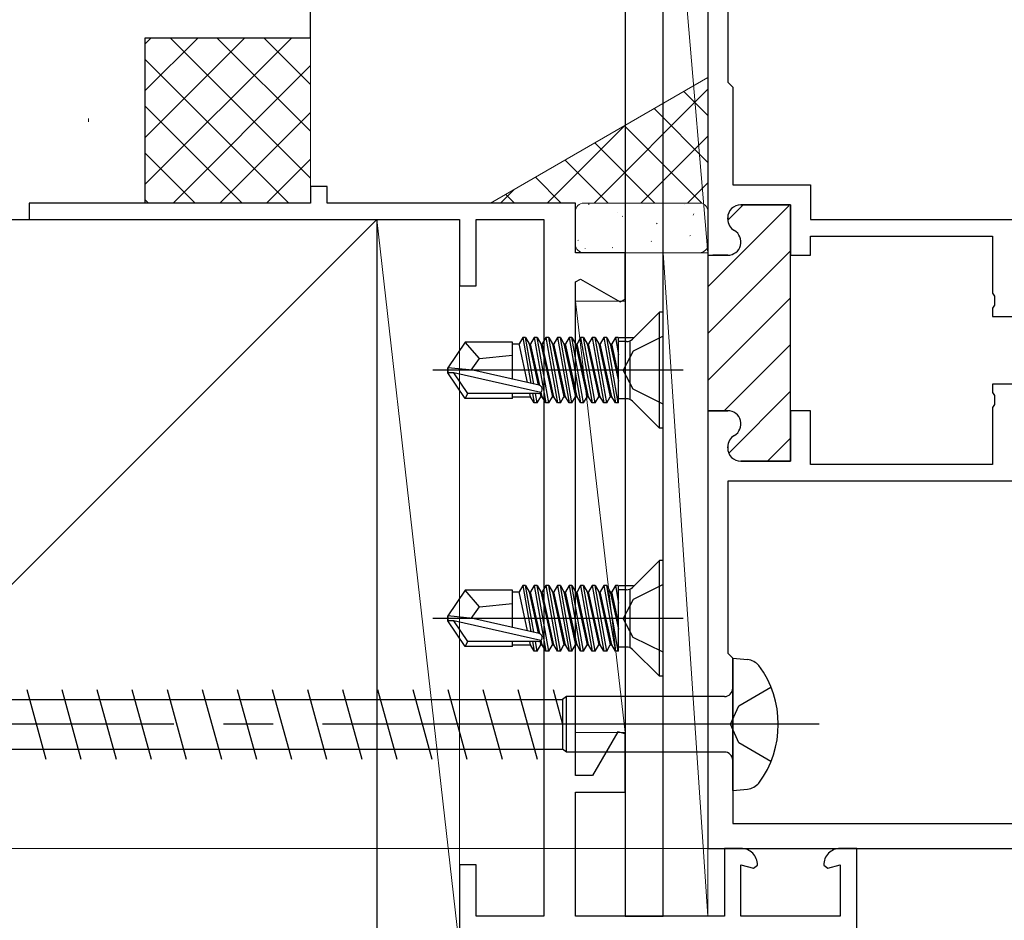
# Model space of a CAD drawing. Extents: x 0 to 1040, y 0 to 1603.
# Drawn here: x 233 to 293, y 996 to 1051 of the extents above; entities that cross this region are included whole.
import ezdxf

# ---------------------------------------------------------------- set-up
doc = ezdxf.new("R2010")
doc.units = 0
doc.linetypes.add('YCENTER_1', pattern=[13, 10, -1, 1, -1])
doc.linetypes.add('YHIDDEN_1', pattern=[4, 3, -1])
for name, color, linetype, lineweight in [('YKK_11', 7, 'CONTINUOUS', 30), ('YKK_11E', 7, 'CONTINUOUS', 13), ('YKK_12', 2, 'CONTINUOUS', 13), ('YKK_13', 4, 'CONTINUOUS', 30), ('YKK_D', 6, 'CONTINUOUS', 13), ('YSS_K', 3, 'CONTINUOUS', 13), ('YSS_KE', 3, 'CONTINUOUS', 30)]:
    doc.layers.add(name, color=color, linetype=linetype, lineweight=lineweight)

msp = doc.modelspace()

# ---------------------------------------------------------------- linework, layer by layer
at = {"layer": 'YKK_11', "linetype": 'ByBlock', "lineweight": -2, "ltscale": 0.5}
for p, q in [((275.001, 1081.713, 0), (275.001, 1036.563, 0)), ((276.201, 1069.013, 0), (276.201, 1047.013, 0)), ((276.201, 1047.013, 0), (276.501, 1046.713, 0)), ((276.501, 1046.713, 0), (276.501, 1040.813, 0)), ((276.501, 1040.813, 0), (281.201, 1040.813, 0)), ((281.201, 1040.813, 0), (281.201, 1038.713, 0)), ((277.001, 1039.613, 0), (280.001, 1039.613, 0)), ((280.001, 1039.613, 0), (280.001, 1036.563, 0)), ((276.201, 1038.748, 0), (276.201, 1038.813, 0)), ((281.201, 1038.713, 0), (298.601, 1038.713, 0)), ((281.201, 1036.563, 0), (281.201, 1037.713, 0)), ((281.201, 1037.713, 0), (292.201, 1037.713, 0)), ((292.201, 1037.713, 0), (292.201, 1034.271, 0)), ((275.001, 1036.563, 0), (276.201, 1036.563, 0)), ((280.001, 1036.563, 0), (281.201, 1036.563, 0)), ((292.201, 1034.271, 0), (292.321, 1034.088, 0)), ((292.321, 1034.088, 0), (292.321, 1033.538, 0)), ((292.321, 1033.538, 0), (292.201, 1033.354, 0)), ((292.201, 1033.354, 0), (292.201, 1032.863, 0)), ((292.201, 1032.863, 0), (293.801, 1032.863, 0)), ((293.801, 1028.763, 0), (292.201, 1028.763, 0)), ((292.201, 1028.763, 0), (292.201, 1028.271, 0)), ((292.201, 1028.271, 0), (292.321, 1028.088, 0)), ((292.321, 1028.088, 0), (292.321, 1027.538, 0)), ((292.321, 1027.538, 0), (292.201, 1027.354, 0)), ((292.201, 1027.354, 0), (292.201, 1023.913, 0)), ((275.001, 1027.163, 0), (275.001, 1000.713, 0)), ((275.001, 1027.163, 0), (275.001, 1000.713, 0)), ((276.201, 1027.163, 0), (275.001, 1027.163, 0)), ((281.201, 1027.163, 0), (280.001, 1027.163, 0)), ((280.001, 1027.163, 0), (280.001, 1024.113, 0)), ((281.201, 1023.913, 0), (281.201, 1027.163, 0)), ((276.201, 1024.913, 0), (276.201, 1024.977, 0)), ((280.001, 1024.113, 0), (277.001, 1024.113, 0)), ((292.201, 1023.913, 0), (281.201, 1023.913, 0)), ((298.601, 1022.913, 0), (276.201, 1022.913, 0)), ((298.601, 1022.913, 0), (276.201, 1022.913, 0)), ((276.201, 1022.913, 0), (276.201, 1012.513, 0)), ((276.201, 1012.513, 0), (276.501, 1012.213, 0)), ((276.501, 1012.213, 0), (276.501, 1002.213, 0)), ((276.501, 1002.213, 0), (298.601, 1002.213, 0)), ((275.001, 1000.713, 0), (300.001, 1000.713, 0))]:
    msp.add_line(p, q, dxfattribs=at)
at = {"layer": 'YKK_11', "linetype": 'Continuous', "lineweight": 13}
for p, q in [((275.001, 1034.654, 0), (279.892, 1039.544, 0)), ((276.204, 1038.685, 0), (277.131, 1039.613, 0)), ((275.001, 1031.825, 0), (280.001, 1036.825, 0)), ((275.001, 1028.997, 0), (280.001, 1033.997, 0)), ((275.995, 1027.163, 0), (280.001, 1031.169, 0)), ((276.264, 1024.603, 0), (280.001, 1028.34, 0)), ((278.602, 1024.113, 0), (280.001, 1025.512, 0))]:
    msp.add_line(p, q, dxfattribs=at)
at = {"layer": 'YKK_11', "linetype": 'ByBlock', "lineweight": 30, "ltscale": 0.5}
for p, q in [((280.001, 1039.613, 0), (277.001, 1039.613, 0)), ((280.001, 1036.863, 0), (280.001, 1039.613, 0)), ((276.201, 1038.813, 0), (276.201, 1038.748, 0)), ((275.001, 1036.863, 0), (275.001, 1027.163, 0)), ((275.001, 1036.863, 0), (275.001, 1027.163, 0)), ((280.001, 1026.863, 0), (280.001, 1036.863, 0)), ((276.201, 1036.563, 0), (275.301, 1036.563, 0)), ((275.001, 1027.163, 0), (276.201, 1027.163, 0)), ((280.001, 1024.113, 0), (280.001, 1026.863, 0)), ((276.201, 1024.977, 0), (276.201, 1024.913, 0)), ((277.001, 1024.113, 0), (280.001, 1024.113, 0))]:
    msp.add_line(p, q, dxfattribs=at)
at = {"layer": 'YKK_11', "linetype": 'ByBlock', "lineweight": -2, "ltscale": 0.5}
for centre, start, end in [((277.001, 1038.813, 0), 90.00001, 179.99999), ((277.001, 1038.748, 0), 179.99996, 239.99999), ((276.201, 1037.363, 0), 269.99999, 60), ((276.201, 1026.363, 0), 300, 90.00001), ((277.001, 1024.977, 0), 120.00001, 180.00004), ((277.001, 1024.913, 0), 180.00001, 269.99999)]:
    msp.add_arc(centre, 0.8, start, end, dxfattribs=at)
at = {"layer": 'YKK_11', "linetype": 'ByBlock', "lineweight": 30, "ltscale": 0.5}
for centre, start, end in [((277.001, 1038.813, 0), 90.00001, 179.99999), ((277.001, 1038.748, 0), 179.99996, 239.99999), ((276.201, 1037.363, 0), 269.99999, 60), ((276.201, 1026.363, 0), 300, 90.00001), ((277.001, 1024.977, 0), 120.00001, 180.00004), ((277.001, 1024.913, 0), 180.00001, 269.99999)]:
    msp.add_arc(centre, 0.8, start, end, dxfattribs=at)
at = {"layer": 'YKK_11E', "linetype": 'ByBlock', "lineweight": -2}
for p, q in [((252.001, 1040.713, 0), (251.001, 1040.713, 0)), ((251.001, 1040.713, 0), (251.001, 1039.713, 0)), ((252.001, 1039.713, 0), (252.001, 1040.713, 0)), ((251.001, 1039.713, 0), (234.001, 1039.713, 0)), ((234.001, 1039.713, 0), (234.001, 1038.713, 0)), ((267.001, 1039.713, 0), (252.001, 1039.713, 0)), ((267.001, 1036.713, 0), (267.001, 1039.713, 0)), ((234.001, 1038.713, 0), (260.001, 1038.713, 0)), ((260.001, 1038.713, 0), (260.001, 1034.713, 0)), ((261.001, 1034.713, 0), (261.001, 1038.713, 0)), ((261.001, 1038.713, 0), (265.101, 1038.713, 0)), ((265.101, 1038.713, 0), (265.101, 996.613, 0)), ((270.001, 1036.713, 0), (267.001, 1036.713, 0)), ((270.001, 1033.91, 0), (270.001, 1036.713, 0)), ((267.001, 1034.949, 0), (267.301, 1035.122, 0)), ((267.301, 1035.122, 0), (269.701, 1033.736, 0)), ((260.001, 1034.713, 0), (261.001, 1034.713, 0)), ((267.001, 1005.113, 0), (267.001, 1034.949, 0)), ((269.701, 1033.736, 0), (270.001, 1033.91, 0)), ((269.556, 1007.763, 0), (268.026, 1005.113, 0)), ((270.001, 1007.644, 0), (269.556, 1007.763, 0)), ((270.001, 1004.113, 0), (270.001, 1007.644, 0)), ((268.026, 1005.113, 0), (267.001, 1005.113, 0)), ((267.001, 996.613, 0), (267.001, 1004.113, 0)), ((267.001, 1004.113, 0), (270.001, 1004.113, 0)), ((277.001, 1000.713, 0), (276.001, 1000.713, 0)), ((276.001, 1000.713, 0), (276.001, 996.613, 0)), ((284.001, 1000.713, 0), (283.001, 1000.713, 0)), ((284.001, 994.713, 0), (284.001, 1000.713, 0)), ((261.001, 999.713, 0), (260.001, 999.713, 0)), ((260.001, 999.713, 0), (260.001, 994.713, 0)), ((261.001, 996.613, 0), (261.001, 999.713, 0)), ((277.001, 996.613, 0), (277.001, 999.713, 0)), ((277.001, 999.713, 0), (277.749, 999.513, 0)), ((277.749, 999.513, 0), (278.001, 999.704, 0)), ((282.001, 999.704, 0), (282.253, 999.513, 0)), ((282.253, 999.513, 0), (283.001, 999.713, 0)), ((283.001, 999.713, 0), (283.001, 996.613, 0)), ((265.101, 996.613, 0), (261.001, 996.613, 0)), ((276.001, 996.613, 0), (267.001, 996.613, 0)), ((283.001, 996.613, 0), (277.001, 996.613, 0))]:
    msp.add_line(p, q, dxfattribs=at)
for centre, start, end in [((277.001, 999.713, 0), 359.4782, 89.99997), ((283.001, 999.713, 0), 90.00003, 180.5218)]:
    msp.add_arc(centre, 1, start, end, dxfattribs=at)
at = {"layer": 'YKK_12', "linetype": 'YCENTER_1', "ltscale": 3}
msp.add_line((861.829, 1000.713), (157.42, 1000.713), dxfattribs=at)
at = {"layer": 'YKK_13'}
for p, q in [((270.001, 1068.613, 0), (270.001, 996.613, 0)), ((272.301, 996.613, 0), (272.301, 1068.613, 0)), ((272.071, 1033.113, 0), (270.447, 1031.49, 0)), ((272.301, 1033.113, 0), (272.071, 1033.113, 0)), ((272.071, 1026.113, 0), (272.071, 1033.113, 0)), ((272.301, 1026.113, 0), (272.301, 1033.113, 0)), ((263.814, 1031.592, 0), (263.595, 1031.213, 0)), ((263.814, 1031.592, 0), (264.304, 1028.818, 0)), ((263.988, 1031.592, 0), (263.814, 1031.592, 0)), ((263.988, 1031.592, 0), (264.207, 1031.213, 0)), ((264.486, 1028.777, 0), (263.988, 1031.592, 0)), ((264.514, 1031.592, 0), (264.295, 1031.213, 0)), ((264.688, 1031.592, 0), (264.514, 1031.592, 0)), ((264.514, 1031.592, 0), (265.214, 1027.634, 0)), ((264.688, 1031.592, 0), (264.907, 1031.213, 0)), ((265.388, 1027.634, 0), (264.688, 1031.592, 0)), ((265.214, 1031.592, 0), (264.995, 1031.213, 0)), ((265.388, 1031.592, 0), (265.214, 1031.592, 0)), ((265.214, 1031.592, 0), (265.914, 1027.634, 0)), ((265.388, 1031.592, 0), (265.607, 1031.213, 0)), ((266.088, 1027.634, 0), (265.388, 1031.592, 0)), ((265.914, 1031.592, 0), (265.695, 1031.213, 0)), ((266.088, 1031.592, 0), (265.914, 1031.592, 0)), ((265.914, 1031.592, 0), (266.614, 1027.634, 0)), ((266.088, 1031.592, 0), (266.307, 1031.213, 0)), ((266.788, 1027.634, 0), (266.088, 1031.592, 0)), ((266.614, 1031.592, 0), (266.395, 1031.213, 0)), ((266.788, 1031.592, 0), (266.614, 1031.592, 0)), ((266.614, 1031.592, 0), (267.314, 1027.634, 0)), ((266.788, 1031.592, 0), (267.007, 1031.213, 0)), ((267.488, 1027.634, 0), (266.788, 1031.592, 0)), ((267.314, 1031.592, 0), (267.095, 1031.213, 0)), ((267.488, 1031.592, 0), (267.314, 1031.592, 0)), ((267.314, 1031.592, 0), (268.014, 1027.634, 0)), ((267.488, 1031.592, 0), (267.707, 1031.213, 0)), ((268.188, 1027.634, 0), (267.488, 1031.592, 0)), ((268.014, 1031.592, 0), (267.795, 1031.213, 0)), ((268.188, 1031.592, 0), (268.014, 1031.592, 0)), ((268.014, 1031.592, 0), (268.714, 1027.634, 0)), ((268.188, 1031.592, 0), (268.407, 1031.213, 0)), ((268.888, 1027.634, 0), (268.188, 1031.592, 0)), ((268.714, 1031.592, 0), (268.495, 1031.213, 0)), ((268.888, 1031.592, 0), (268.714, 1031.592, 0)), ((268.714, 1031.592, 0), (269.414, 1027.634, 0)), ((268.888, 1031.592, 0), (269.107, 1031.213, 0)), ((269.588, 1027.634, 0), (268.888, 1031.592, 0)), ((269.414, 1031.592, 0), (269.195, 1031.213, 0)), ((269.588, 1031.592, 0), (269.414, 1031.592, 0)), ((269.414, 1031.592, 0), (269.601, 1030.533, 0)), ((269.601, 1031.52, 0), (269.588, 1031.592, 0)), ((269.601, 1027.634, 0), (269.601, 1031.592, 0)), ((269.645, 1031.592, 0), (270.501, 1031.592, 0)), ((272.301, 1031.663, 0), (270.486, 1030.758, 0)), ((260.347, 1031.313, 0), (259.301, 1029.763, 0)), ((263.201, 1031.313, 0), (260.347, 1031.313, 0)), ((261.201, 1030.313, 0), (260.347, 1031.313, 0)), ((263.201, 1029.069, 0), (263.201, 1031.313, 0)), ((263.201, 1031.213, 0), (263.595, 1031.213, 0)), ((264.109, 1028.863, 0), (263.595, 1031.213, 0)), ((264.207, 1031.213, 0), (264.753, 1028.716, 0)), ((264.207, 1031.213, 0), (264.295, 1031.213, 0)), ((264.847, 1028.692, 0), (264.295, 1031.213, 0)), ((264.907, 1031.213, 0), (264.995, 1031.213, 0)), ((264.907, 1031.213, 0), (265.607, 1028.013, 0)), ((265.695, 1028.013, 0), (264.995, 1031.213, 0)), ((265.607, 1031.213, 0), (265.695, 1031.213, 0)), ((265.607, 1031.213, 0), (266.307, 1028.013, 0)), ((266.395, 1028.013, 0), (265.695, 1031.213, 0)), ((266.307, 1031.213, 0), (266.395, 1031.213, 0)), ((266.307, 1031.213, 0), (267.007, 1028.013, 0)), ((267.095, 1028.013, 0), (266.395, 1031.213, 0)), ((267.007, 1031.213, 0), (267.095, 1031.213, 0)), ((267.007, 1031.213, 0), (267.707, 1028.013, 0)), ((267.795, 1028.013, 0), (267.095, 1031.213, 0)), ((267.707, 1031.213, 0), (267.795, 1031.213, 0)), ((267.707, 1031.213, 0), (268.407, 1028.013, 0)), ((268.495, 1028.013, 0), (267.795, 1031.213, 0)), ((268.407, 1031.213, 0), (268.495, 1031.213, 0)), ((268.407, 1031.213, 0), (269.107, 1028.013, 0)), ((269.195, 1028.013, 0), (268.495, 1031.213, 0)), ((269.107, 1031.213, 0), (269.195, 1031.213, 0)), ((269.107, 1031.213, 0), (269.601, 1028.955, 0)), ((269.601, 1029.357, 0), (269.195, 1031.213, 0)), ((270.094, 1031.343, 0), (269.601, 1031.343, 0)), ((270.301, 1027.883, 0), (270.301, 1031.343, 0)), ((260.7, 1029.613, 0), (261.201, 1030.313, 0)), ((261.201, 1030.313, 0), (263.201, 1030.513, 0)), ((270.486, 1030.758, 0), (269.877, 1029.613, 0)), ((259.301, 1029.463, 0), (259.301, 1029.763, 0)), ((259.301, 1029.763, 0), (259.301, 1029.463, 0)), ((260.807, 1029.613, 0), (259.301, 1029.763, 0)), ((273.503, 1029.613, 0), (258.375, 1029.613, 0)), ((260.807, 1029.613, 0), (259.301, 1029.613, 0)), ((260.347, 1027.913, 0), (259.301, 1029.463, 0)), ((259.663, 1029.463, 0), (259.301, 1029.463, 0)), ((264.911, 1028.27, 0), (259.663, 1029.463, 0)), ((260.506, 1028.213, 0), (259.663, 1029.463, 0)), ((264.808, 1028.704, 0), (260.807, 1029.613, 0)), ((270.486, 1028.468, 0), (269.877, 1029.613, 0)), ((260.347, 1027.913, 0), (260.506, 1028.213, 0)), ((264.753, 1028.213, 0), (260.506, 1028.213, 0)), ((263.201, 1027.913, 0), (263.201, 1028.213, 0)), ((263.201, 1028.013, 0), (264.295, 1028.013, 0)), ((264.295, 1028.013, 0), (264.251, 1028.213, 0)), ((264.514, 1027.634, 0), (264.295, 1028.013, 0)), ((264.411, 1028.213, 0), (264.514, 1027.634, 0)), ((264.688, 1027.634, 0), (264.586, 1028.213, 0)), ((264.688, 1027.634, 0), (264.907, 1028.013, 0)), ((264.858, 1028.237, 0), (264.907, 1028.013, 0)), ((264.907, 1028.013, 0), (264.995, 1028.013, 0)), ((264.995, 1028.013, 0), (264.934, 1028.292, 0)), ((265.214, 1027.634, 0), (264.995, 1028.013, 0)), ((265.388, 1027.634, 0), (265.607, 1028.013, 0)), ((265.607, 1028.013, 0), (265.695, 1028.013, 0)), ((265.914, 1027.634, 0), (265.695, 1028.013, 0)), ((266.088, 1027.634, 0), (266.307, 1028.013, 0)), ((266.307, 1028.013, 0), (266.395, 1028.013, 0)), ((266.614, 1027.634, 0), (266.395, 1028.013, 0)), ((266.788, 1027.634, 0), (267.007, 1028.013, 0)), ((267.007, 1028.013, 0), (267.095, 1028.013, 0)), ((267.314, 1027.634, 0), (267.095, 1028.013, 0)), ((267.488, 1027.634, 0), (267.707, 1028.013, 0)), ((267.707, 1028.013, 0), (267.795, 1028.013, 0)), ((268.014, 1027.634, 0), (267.795, 1028.013, 0)), ((268.188, 1027.634, 0), (268.407, 1028.013, 0)), ((268.407, 1028.013, 0), (268.495, 1028.013, 0)), ((268.714, 1027.634, 0), (268.495, 1028.013, 0)), ((268.888, 1027.634, 0), (269.107, 1028.013, 0)), ((269.107, 1028.013, 0), (269.195, 1028.013, 0)), ((269.414, 1027.634, 0), (269.195, 1028.013, 0)), ((272.301, 1027.563, 0), (270.486, 1028.468, 0)), ((263.201, 1027.913, 0), (260.347, 1027.913, 0)), ((264.688, 1027.634, 0), (264.514, 1027.634, 0)), ((265.388, 1027.634, 0), (265.214, 1027.634, 0)), ((266.088, 1027.634, 0), (265.914, 1027.634, 0)), ((266.788, 1027.634, 0), (266.614, 1027.634, 0)), ((267.488, 1027.634, 0), (267.314, 1027.634, 0)), ((268.188, 1027.634, 0), (268.014, 1027.634, 0)), ((268.888, 1027.634, 0), (268.714, 1027.634, 0)), ((269.601, 1027.634, 0), (269.414, 1027.634, 0)), ((270.094, 1027.883, 0), (269.601, 1027.883, 0)), ((272.071, 1026.113, 0), (270.447, 1027.737, 0)), ((272.301, 1026.113, 0), (272.071, 1026.113, 0)), ((272.071, 1018.113, 0), (270.447, 1016.49, 0)), ((272.301, 1018.113, 0), (272.071, 1018.113, 0)), ((272.071, 1011.113, 0), (272.071, 1018.113, 0)), ((272.301, 1011.113, 0), (272.301, 1018.113, 0)), ((272.301, 1016.663, 0), (270.486, 1015.758, 0)), ((260.347, 1016.313, 0), (259.301, 1014.763, 0)), ((263.201, 1016.313, 0), (260.347, 1016.313, 0)), ((261.201, 1015.313, 0), (260.347, 1016.313, 0)), ((263.201, 1014.069, 0), (263.201, 1016.313, 0)), ((263.201, 1016.213, 0), (263.595, 1016.213, 0)), ((263.814, 1016.592, 0), (263.595, 1016.213, 0)), ((264.109, 1013.863, 0), (263.595, 1016.213, 0)), ((263.814, 1016.592, 0), (264.304, 1013.818, 0)), ((263.988, 1016.592, 0), (263.814, 1016.592, 0)), ((263.988, 1016.592, 0), (264.207, 1016.213, 0)), ((264.486, 1013.777, 0), (263.988, 1016.592, 0)), ((264.207, 1016.213, 0), (264.753, 1013.716, 0)), ((264.207, 1016.213, 0), (264.295, 1016.213, 0)), ((264.514, 1016.592, 0), (264.295, 1016.213, 0)), ((264.847, 1013.692, 0), (264.295, 1016.213, 0)), ((264.688, 1016.592, 0), (264.514, 1016.592, 0)), ((264.514, 1016.592, 0), (265.214, 1012.634, 0)), ((264.688, 1016.592, 0), (264.907, 1016.213, 0)), ((265.388, 1012.634, 0), (264.688, 1016.592, 0)), ((264.907, 1016.213, 0), (264.995, 1016.213, 0)), ((264.907, 1016.213, 0), (265.607, 1013.013, 0)), ((265.214, 1016.592, 0), (264.995, 1016.213, 0)), ((265.695, 1013.013, 0), (264.995, 1016.213, 0)), ((265.388, 1016.592, 0), (265.214, 1016.592, 0)), ((265.214, 1016.592, 0), (265.914, 1012.634, 0)), ((265.388, 1016.592, 0), (265.607, 1016.213, 0)), ((266.088, 1012.634, 0), (265.388, 1016.592, 0)), ((265.607, 1016.213, 0), (265.695, 1016.213, 0)), ((265.607, 1016.213, 0), (266.307, 1013.013, 0)), ((265.914, 1016.592, 0), (265.695, 1016.213, 0)), ((266.395, 1013.013, 0), (265.695, 1016.213, 0)), ((266.088, 1016.592, 0), (265.914, 1016.592, 0)), ((265.914, 1016.592, 0), (266.614, 1012.634, 0)), ((266.088, 1016.592, 0), (266.307, 1016.213, 0)), ((266.788, 1012.634, 0), (266.088, 1016.592, 0)), ((266.307, 1016.213, 0), (266.395, 1016.213, 0)), ((266.307, 1016.213, 0), (267.007, 1013.013, 0)), ((266.614, 1016.592, 0), (266.395, 1016.213, 0)), ((267.095, 1013.013, 0), (266.395, 1016.213, 0)), ((266.788, 1016.592, 0), (266.614, 1016.592, 0)), ((266.614, 1016.592, 0), (267.314, 1012.634, 0)), ((266.788, 1016.592, 0), (267.007, 1016.213, 0)), ((267.488, 1012.634, 0), (266.788, 1016.592, 0)), ((267.007, 1016.213, 0), (267.095, 1016.213, 0)), ((267.007, 1016.213, 0), (267.707, 1013.013, 0)), ((267.314, 1016.592, 0), (267.095, 1016.213, 0)), ((267.795, 1013.013, 0), (267.095, 1016.213, 0)), ((267.488, 1016.592, 0), (267.314, 1016.592, 0)), ((267.314, 1016.592, 0), (268.014, 1012.634, 0)), ((267.488, 1016.592, 0), (267.707, 1016.213, 0)), ((268.188, 1012.634, 0), (267.488, 1016.592, 0)), ((267.707, 1016.213, 0), (267.795, 1016.213, 0)), ((267.707, 1016.213, 0), (268.407, 1013.013, 0)), ((268.014, 1016.592, 0), (267.795, 1016.213, 0)), ((268.495, 1013.013, 0), (267.795, 1016.213, 0)), ((268.188, 1016.592, 0), (268.014, 1016.592, 0)), ((268.014, 1016.592, 0), (268.714, 1012.634, 0)), ((268.188, 1016.592, 0), (268.407, 1016.213, 0)), ((268.888, 1012.634, 0), (268.188, 1016.592, 0)), ((268.407, 1016.213, 0), (268.495, 1016.213, 0)), ((268.407, 1016.213, 0), (269.107, 1013.013, 0)), ((268.714, 1016.592, 0), (268.495, 1016.213, 0)), ((269.195, 1013.013, 0), (268.495, 1016.213, 0)), ((268.888, 1016.592, 0), (268.714, 1016.592, 0)), ((268.714, 1016.592, 0), (269.414, 1012.634, 0)), ((268.888, 1016.592, 0), (269.107, 1016.213, 0)), ((269.588, 1012.634, 0), (268.888, 1016.592, 0)), ((269.107, 1016.213, 0), (269.195, 1016.213, 0)), ((269.107, 1016.213, 0), (269.601, 1013.955, 0)), ((269.414, 1016.592, 0), (269.195, 1016.213, 0)), ((269.601, 1014.357, 0), (269.195, 1016.213, 0)), ((269.588, 1016.592, 0), (269.414, 1016.592, 0)), ((269.414, 1016.592, 0), (269.601, 1015.533, 0)), ((269.601, 1016.52, 0), (269.588, 1016.592, 0)), ((269.601, 1012.634, 0), (269.601, 1016.592, 0)), ((270.094, 1016.343, 0), (269.601, 1016.343, 0)), ((269.645, 1016.592, 0), (270.501, 1016.592, 0)), ((270.301, 1012.883, 0), (270.301, 1016.343, 0)), ((261.201, 1015.313, 0), (263.201, 1015.513, 0)), ((270.486, 1015.758, 0), (269.877, 1014.613, 0)), ((260.7, 1014.613, 0), (261.201, 1015.313, 0)), ((273.503, 1014.613, 0), (258.375, 1014.613, 0)), ((259.301, 1014.463, 0), (259.301, 1014.763, 0)), ((259.301, 1014.763, 0), (259.301, 1014.463, 0)), ((260.807, 1014.613, 0), (259.301, 1014.763, 0)), ((260.807, 1014.613, 0), (259.301, 1014.613, 0)), ((260.347, 1012.913, 0), (259.301, 1014.463, 0)), ((259.663, 1014.463, 0), (259.301, 1014.463, 0)), ((264.911, 1013.27, 0), (259.663, 1014.463, 0)), ((260.506, 1013.213, 0), (259.663, 1014.463, 0)), ((264.808, 1013.704, 0), (260.807, 1014.613, 0)), ((270.486, 1013.468, 0), (269.877, 1014.613, 0)), ((260.347, 1012.913, 0), (260.506, 1013.213, 0)), ((264.753, 1013.213, 0), (260.506, 1013.213, 0)), ((263.201, 1012.913, 0), (263.201, 1013.213, 0)), ((264.295, 1013.013, 0), (264.251, 1013.213, 0)), ((264.411, 1013.213, 0), (264.514, 1012.634, 0)), ((264.688, 1012.634, 0), (264.586, 1013.213, 0)), ((264.858, 1013.237, 0), (264.907, 1013.013, 0)), ((264.995, 1013.013, 0), (264.934, 1013.292, 0)), ((272.301, 1012.563, 0), (270.486, 1013.468, 0)), ((263.201, 1012.913, 0), (260.347, 1012.913, 0)), ((263.201, 1013.013, 0), (264.295, 1013.013, 0)), ((264.514, 1012.634, 0), (264.295, 1013.013, 0)), ((264.688, 1012.634, 0), (264.514, 1012.634, 0)), ((264.688, 1012.634, 0), (264.907, 1013.013, 0)), ((264.907, 1013.013, 0), (264.995, 1013.013, 0)), ((265.214, 1012.634, 0), (264.995, 1013.013, 0)), ((265.388, 1012.634, 0), (265.214, 1012.634, 0)), ((265.388, 1012.634, 0), (265.607, 1013.013, 0)), ((265.607, 1013.013, 0), (265.695, 1013.013, 0)), ((265.914, 1012.634, 0), (265.695, 1013.013, 0)), ((266.088, 1012.634, 0), (265.914, 1012.634, 0)), ((266.088, 1012.634, 0), (266.307, 1013.013, 0)), ((266.307, 1013.013, 0), (266.395, 1013.013, 0)), ((266.614, 1012.634, 0), (266.395, 1013.013, 0)), ((266.788, 1012.634, 0), (266.614, 1012.634, 0)), ((266.788, 1012.634, 0), (267.007, 1013.013, 0)), ((267.007, 1013.013, 0), (267.095, 1013.013, 0)), ((267.314, 1012.634, 0), (267.095, 1013.013, 0)), ((267.488, 1012.634, 0), (267.314, 1012.634, 0)), ((267.488, 1012.634, 0), (267.707, 1013.013, 0)), ((267.707, 1013.013, 0), (267.795, 1013.013, 0)), ((268.014, 1012.634, 0), (267.795, 1013.013, 0)), ((268.188, 1012.634, 0), (268.014, 1012.634, 0)), ((268.188, 1012.634, 0), (268.407, 1013.013, 0)), ((268.407, 1013.013, 0), (268.495, 1013.013, 0)), ((268.714, 1012.634, 0), (268.495, 1013.013, 0)), ((268.888, 1012.634, 0), (268.714, 1012.634, 0)), ((268.888, 1012.634, 0), (269.107, 1013.013, 0)), ((269.107, 1013.013, 0), (269.195, 1013.013, 0)), ((269.414, 1012.634, 0), (269.195, 1013.013, 0)), ((269.601, 1012.634, 0), (269.414, 1012.634, 0)), ((270.094, 1012.883, 0), (269.601, 1012.883, 0)), ((272.071, 1011.113, 0), (270.447, 1012.737, 0)), ((272.301, 1011.113, 0), (272.071, 1011.113, 0)), ((270.001, 996.613, 0), (272.301, 996.613, 0))]:
    msp.add_line(p, q, dxfattribs=at)
at = {"layer": 'YKK_13', "linetype": 'Continuous', "ltscale": 3}
for p, q in [((276.501, 1012.213, 0), (277.401, 1012.131, 0)), ((276.501, 1004.213, 0), (276.501, 1012.213, 0)), ((276.501, 1012.213, 0), (277.401, 1012.131, 0)), ((276.501, 1004.213, 0), (276.501, 1012.213, 0)), ((206.301, 1009.713, 0), (266.228, 1009.713, 0)), ((206.301, 1009.713, 0), (266.228, 1009.713, 0)), ((265.997, 1009.713, 0), (266.228, 1009.713, 0)), ((265.997, 1009.713, 0), (266.228, 1009.713, 0)), ((266.452, 1009.888, 0), (266.228, 1009.713, 0)), ((266.452, 1009.888, 0), (266.228, 1009.713, 0)), ((266.228, 1009.713, 0), (266.228, 1006.713, 0)), ((266.228, 1009.713, 0), (266.228, 1006.713, 0)), ((266.452, 1006.538, 0), (266.452, 1009.888, 0)), ((276.001, 1009.888, 0), (266.452, 1009.888, 0)), ((266.452, 1006.538, 0), (266.452, 1009.888, 0)), ((276.001, 1009.888, 0), (266.452, 1009.888, 0)), ((207.1, 1006.713, 0), (266.228, 1006.713, 0)), ((207.1, 1006.713, 0), (266.228, 1006.713, 0)), ((266.452, 1006.538, 0), (266.228, 1006.713, 0)), ((266.452, 1006.538, 0), (266.228, 1006.713, 0)), ((276.001, 1006.538, 0), (266.452, 1006.538, 0)), ((276.001, 1006.538, 0), (266.452, 1006.538, 0)), ((276.501, 1004.213, 0), (277.401, 1004.295, 0)), ((276.501, 1004.213, 0), (277.401, 1004.295, 0))]:
    msp.add_line(p, q, dxfattribs=at)
at = {"layer": 'YKK_13', "ltscale": 3}
for p, q in [((233.848, 1010.313, 0), (235.008, 1006.113, 0)), ((233.848, 1010.313, 0), (235.008, 1006.113, 0)), ((235.968, 1010.313, 0), (237.128, 1006.113, 0)), ((235.968, 1010.313, 0), (237.128, 1006.113, 0)), ((238.088, 1010.313, 0), (239.248, 1006.113, 0)), ((238.088, 1010.313, 0), (239.248, 1006.113, 0)), ((240.208, 1010.313, 0), (241.368, 1006.113, 0)), ((240.208, 1010.313, 0), (241.368, 1006.113, 0)), ((242.328, 1010.313, 0), (243.488, 1006.113, 0)), ((242.328, 1010.313, 0), (243.488, 1006.113, 0)), ((244.448, 1010.313, 0), (245.608, 1006.113, 0)), ((244.448, 1010.313, 0), (245.608, 1006.113, 0)), ((246.568, 1010.313, 0), (247.728, 1006.113, 0)), ((246.568, 1010.313, 0), (247.728, 1006.113, 0)), ((248.688, 1010.313, 0), (249.848, 1006.113, 0)), ((248.688, 1010.313, 0), (249.848, 1006.113, 0)), ((250.808, 1010.313, 0), (251.968, 1006.113, 0)), ((250.808, 1010.313, 0), (251.968, 1006.113, 0)), ((252.928, 1010.313, 0), (254.088, 1006.113, 0)), ((252.928, 1010.313, 0), (254.088, 1006.113, 0)), ((255.048, 1010.313, 0), (256.208, 1006.113, 0)), ((255.048, 1010.313, 0), (256.208, 1006.113, 0)), ((257.168, 1010.313, 0), (258.328, 1006.113, 0)), ((257.168, 1010.313, 0), (258.328, 1006.113, 0)), ((259.288, 1010.313, 0), (260.448, 1006.113, 0)), ((259.288, 1010.313, 0), (260.448, 1006.113, 0)), ((261.408, 1010.313, 0), (262.568, 1006.113, 0)), ((261.408, 1010.313, 0), (262.568, 1006.113, 0)), ((263.528, 1010.313, 0), (264.688, 1006.113, 0)), ((263.528, 1010.313, 0), (264.688, 1006.113, 0)), ((265.648, 1010.313, 0), (266.228, 1008.213, 0)), ((265.648, 1010.313, 0), (266.228, 1008.213, 0))]:
    msp.add_line(p, q, dxfattribs=at)
at = {"layer": 'YKK_13', "linetype": 'YHIDDEN_1', "ltscale": 3}
for p, q in [((276.876, 1009.338, 0), (278.813, 1010.463, 0)), ((276.876, 1009.338, 0), (278.813, 1010.463, 0)), ((276.376, 1008.213, 0), (276.876, 1009.338, 0)), ((276.376, 1008.213, 0), (276.876, 1009.338, 0)), ((276.876, 1007.088, 0), (276.376, 1008.213, 0)), ((276.876, 1007.088, 0), (276.376, 1008.213, 0)), ((278.813, 1005.963, 0), (276.876, 1007.088, 0)), ((278.813, 1005.963, 0), (276.876, 1007.088, 0))]:
    msp.add_line(p, q, dxfattribs=at)
at = {"layer": 'YKK_13', "linetype": 'YCENTER_1', "ltscale": 3}
msp.add_line((281.729, 1008.213, 0), (196.457, 1008.213, 0), dxfattribs=at)
msp.add_line((281.729, 1008.213, 0), (196.457, 1008.213, 0), dxfattribs=at)
at = {"layer": 'YKK_13'}
for centre, radius, start, end in [((270.094, 1031.843, 0), 0.5, 270, 315), ((264.753, 1028.462, 0), 0.248, 270, 77.19096), ((270.094, 1027.383, 0), 0.5, 45, 90), ((270.094, 1016.843, 0), 0.5, 270, 315), ((264.753, 1013.462, 0), 0.248, 270, 77.19096), ((270.094, 1012.383, 0), 0.5, 45, 90)]:
    msp.add_arc(centre, radius, start, end, dxfattribs=at)
at = {"layer": 'YKK_13', "linetype": 'Continuous', "ltscale": 3}
for centre, radius, start, end in [((277.229, 1010.985, 0), 1.159, 42.15893, 81.47164), ((277.229, 1010.985, 0), 1.159, 42.15893, 81.47164), ((273.251, 1008.213, 0), 6, 323.72463, 36.27537), ((273.251, 1008.213, 0), 6, 323.72463, 36.27537), ((276.001, 1010.388, 0), 0.5, 270, 0), ((276.001, 1010.388, 0), 0.5, 270, 0), ((276.001, 1006.038, 0), 0.5, 0, 90), ((276.001, 1006.038, 0), 0.5, 0, 90), ((277.229, 1005.441, 0), 1.159, 278.52836, 317.84107), ((277.229, 1005.44, 0), 1.159, 278.52836, 317.84107)]:
    msp.add_arc(centre, radius, start, end, dxfattribs=at)
at = {"layer": 'YKK_D'}
msp.add_line((274.3, 1000.714), (151.883, 1000.714), dxfattribs=at)
at = {"layer": 'YSS_K'}
for p, q in [((272.301, 1068.613, 0), (275.001, 1036.713, 0)), ((272.301, 1036.713, 0), (272.301, 1068.613, 0)), ((275.001, 1068.613, 0), (275.001, 1036.713, 0)), ((272.301, 1036.713, 0), (275.001, 996.613, 0)), ((275.001, 1036.713, 0), (272.301, 1036.713, 0)), ((275.001, 1036.713, 0), (272.301, 1036.713, 0)), ((272.301, 1036.713, 0), (272.301, 996.613, 0)), ((275.001, 996.613, 0), (275.001, 1036.713, 0)), ((272.301, 996.613, 0), (275.001, 996.613, 0))]:
    msp.add_line(p, q, dxfattribs=at)
at = {"layer": 'YSS_K', "linetype": 'Continuous', "lineweight": 13, "ltscale": 3}
for p, q in [((249.859, 1049.711, 0), (241.001, 1040.853, 0)), ((247.031, 1049.711, 0), (241.001, 1043.682, 0)), ((244.202, 1049.711, 0), (241.001, 1046.51, 0)), ((241.374, 1049.711, 0), (241.001, 1049.339, 0)), ((242.516, 1049.711, 0), (251.001, 1041.226, 0)), ((245.344, 1049.711, 0), (251.001, 1044.054, 0)), ((248.173, 1049.711, 0), (251.001, 1046.883, 0)), ((251.001, 1039.711, 0), (251.001, 1049.711, 0)), ((241.001, 1048.398, 0), (249.687, 1039.711, 0)), ((251.001, 1048.025, 0), (242.687, 1039.711, 0)), ((241.001, 1045.569, 0), (246.859, 1039.711, 0)), ((251.001, 1045.197, 0), (245.516, 1039.711, 0)), ((237.582, 1044.832, 0), (237.582, 1044.632, 0)), ((241.001, 1042.741, 0), (244.031, 1039.711, 0)), ((251.001, 1042.368, 0), (248.344, 1039.711, 0)), ((241.001, 1039.912, 0), (241.202, 1039.711, 0)), ((241.001, 1039.711, 0), (251.001, 1039.711, 0)), ((255.001, 1038.713, 0), (176.001, 959.713, 0))]:
    msp.add_line(p, q, dxfattribs=at)
at = {"layer": 'YSS_K', "ltscale": 3}
for p, q in [((261.86, 1039.713), (275.001, 1047.3)), ((255.001, 1038.713, 0), (260.001, 994.713, 0)), ((260.001, 1038.713, 0), (255.001, 1038.713, 0)), ((255.001, 1038.713, 0), (255.001, 994.713, 0)), ((260.001, 994.713, 0), (260.001, 1038.713, 0)), ((267.001, 1033.782, 0), (270.001, 1007.713, 0)), ((270.001, 1033.782, 0), (267.001, 1033.782, 0)), ((267.001, 1033.782, 0), (267.001, 1007.713, 0)), ((270.001, 1007.713, 0), (270.001, 1033.782, 0)), ((267.001, 1007.713, 0), (270.001, 1007.713, 0))]:
    msp.add_line(p, q, dxfattribs=at)
at = {"layer": 'YSS_K', "linetype": 'Continuous', "ltscale": 3}
for p, q in [((268.123, 1039.713), (275.001, 1046.591)), ((275.001, 1045.001), (273.544, 1046.458)), ((275.001, 1042.172), (271.751, 1045.423)), ((265.295, 1039.713), (269.987, 1044.404)), ((274.632, 1039.713), (269.957, 1044.388)), ((270.952, 1039.713), (275.001, 1043.762)), ((271.804, 1039.713), (268.164, 1043.352)), ((268.975, 1039.713), (266.371, 1042.317)), ((266.147, 1039.713), (264.578, 1041.282)), ((262.467, 1039.713), (263.294, 1040.541)), ((273.78, 1039.713), (275.001, 1040.934)), ((263.318, 1039.713), (262.785, 1040.247)), ((267.501, 1039.713), (274.501, 1039.713)), ((267.501, 1039.713), (274.501, 1039.713)), ((267.789, 1039.636), (267.833, 1039.66)), ((267.789, 1039.636), (267.833, 1039.66)), ((273.56, 1039.603), (273.567, 1039.61)), ((273.56, 1039.603), (273.567, 1039.61)), ((267.001, 1037.213), (267.001, 1039.213)), ((267.001, 1037.213), (267.001, 1039.213)), ((269.532, 1039.12), (269.539, 1039.127)), ((269.532, 1039.12), (269.539, 1039.127)), ((269.814, 1038.902), (269.858, 1038.926)), ((269.814, 1038.902), (269.858, 1038.926)), ((274.11, 1038.98), (274.156, 1039.069)), ((274.11, 1038.98), (274.156, 1039.069)), ((275.001, 1039.213), (275.001, 1037.213)), ((275.001, 1039.213), (275.001, 1037.213)), ((271.891, 1038.47), (271.935, 1038.494)), ((271.891, 1038.47), (271.935, 1038.494)), ((267.146, 1037.445), (267.19, 1037.469)), ((267.146, 1037.445), (267.19, 1037.469)), ((273.916, 1037.736), (273.959, 1037.76)), ((273.916, 1037.736), (273.959, 1037.76)), ((267.591, 1036.952), (267.597, 1036.96)), ((267.591, 1036.952), (267.597, 1036.96)), ((269.223, 1037.012), (269.267, 1037.036)), ((269.223, 1037.012), (269.267, 1037.036)), ((271.585, 1037.398), (271.592, 1037.405)), ((271.585, 1037.398), (271.592, 1037.405)), ((274.501, 1036.713), (267.501, 1036.713)), ((274.501, 1036.713), (267.501, 1036.713))]:
    msp.add_line(p, q, dxfattribs=at)
for centre, start, end in [((267.501, 1039.213), 90, 180), ((267.501, 1039.213), 90, 180), ((274.501, 1039.213), 0, 90), ((274.501, 1039.213), 0, 90), ((267.501, 1037.213), 180, 270), ((267.501, 1037.213), 180, 270), ((274.501, 1037.213), 270, 0), ((274.501, 1037.213), 270, 0)]:
    msp.add_arc(centre, 0.5, start, end, dxfattribs=at)
at = {"layer": 'YSS_KE', "linetype": 'Continuous', "lineweight": 30, "ltscale": 3}
for p, q in [((251.001, 1049.711, 0), (251.001, 1068.711, 0)), ((241.001, 1049.711, 0), (251.001, 1049.711, 0)), ((241.001, 1039.711, 0), (241.001, 1049.711, 0)), ((176.001, 1038.713, 0), (255.001, 1038.713, 0)), ((255.001, 1038.713, 0), (255.001, 933.713, 0))]:
    msp.add_line(p, q, dxfattribs=at)

doc.saveas('drawing.dxf')
